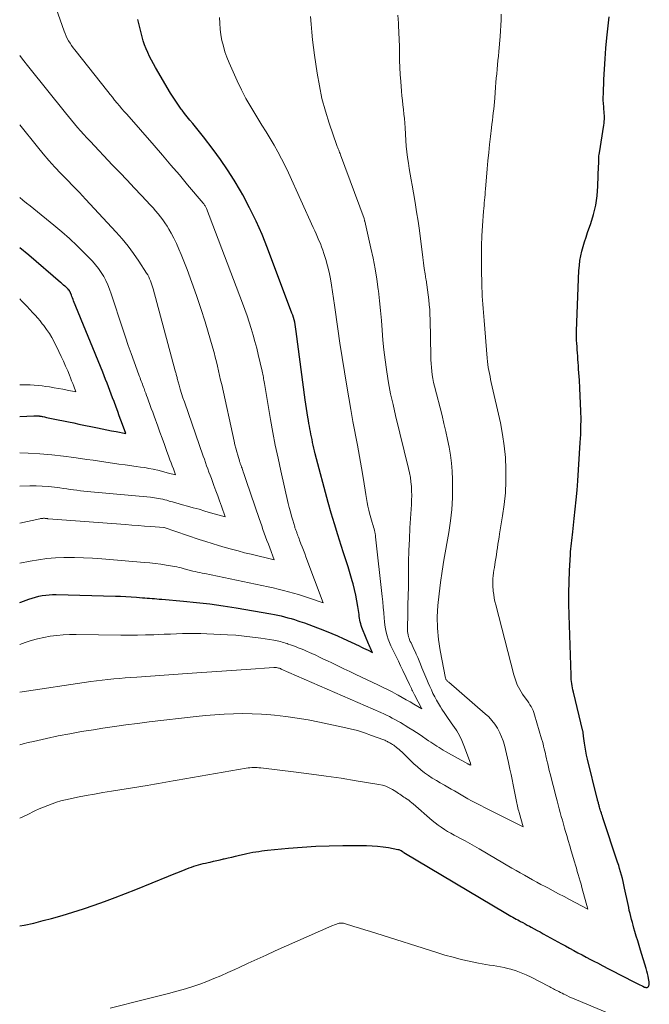
# Model space of a CAD drawing. Units: feet. Extents: x 1930000 to 1935032, y 515000 to 520000.
# Drawn here: x 1930000 to 1930086, y 517260 to 517394 of the extents above; entities that cross this region are included whole.
import ezdxf

# ---------------------------------------------------------------- set-up
doc = ezdxf.new("R2010")
doc.units = ezdxf.units.FT
doc.header["$LTSCALE"] = 100
doc.header["$MEASUREMENT"] = 0
doc.layers.add('CONTOUR INDEX', color=32, linetype='Continuous', lineweight=25)
doc.layers.add('CONTOUR INTERMEDIATE', color=40, linetype='Continuous', lineweight=15)

msp = doc.modelspace()

# ---------------------------------------------------------------- linework, layer by layer
at = {"layer": 'CONTOUR INDEX', "flags": 128}
for points, elevation in [([(1930000, 517270.7), (1930000.61, 517270.81), (1930001.91, 517271.1), (1930003.2, 517271.43), (1930004.32, 517271.73), (1930005.79, 517272.14), (1930007.25, 517272.58), (1930008.7, 517273.04), (1930010.14, 517273.53), (1930011.58, 517274.04), (1930013.01, 517274.56), (1930014.43, 517275.11), (1930015.84, 517275.68), (1930020.26, 517277.47), (1930020.83, 517277.7), (1930021.41, 517277.94), (1930021.99, 517278.17), (1930022.56, 517278.4), (1930023.1, 517278.61), (1930023.41, 517278.73), (1930023.73, 517278.84), (1930024.05, 517278.95), (1930024.37, 517279.04), (1930024.69, 517279.12), (1930025.02, 517279.21), (1930025.34, 517279.28), (1930025.67, 517279.36), (1930025.94, 517279.41), (1930026.4, 517279.52), (1930026.87, 517279.62), (1930027.33, 517279.73), (1930027.79, 517279.84), (1930027.89, 517279.86), (1930028.41, 517279.98), (1930028.92, 517280.1), (1930029.43, 517280.22), (1930029.95, 517280.34), (1930030.59, 517280.49), (1930030.98, 517280.58), (1930031.38, 517280.66), (1930031.78, 517280.74), (1930032.18, 517280.81), (1930032.58, 517280.87), (1930032.98, 517280.93), (1930033.38, 517280.98), (1930033.79, 517281.02), (1930036.65, 517281.3), (1930038.49, 517281.46), (1930040.34, 517281.57), (1930042.18, 517281.64), (1930044.02, 517281.66), (1930047.27, 517281.66), (1930048.02, 517281.64), (1930048.78, 517281.59), (1930049.53, 517281.5), (1930050.28, 517281.38), (1930051.56, 517281.14), (1930051.67, 517281.11), (1930051.77, 517281.08), (1930051.87, 517281.03), (1930051.97, 517280.97), (1930052.16, 517280.84), (1930052.24, 517280.79), (1930052.33, 517280.74), (1930052.34, 517280.73), (1930052.36, 517280.72), (1930066.27, 517272.44), (1930066.5, 517272.31), (1930066.73, 517272.17), (1930066.96, 517272.04), (1930067.19, 517271.91), (1930067.43, 517271.78), (1930067.66, 517271.65), (1930067.9, 517271.52), (1930068.14, 517271.39), (1930068.27, 517271.32), (1930068.58, 517271.16), (1930068.88, 517270.99), (1930069.18, 517270.83), (1930069.49, 517270.66), (1930069.7, 517270.55), (1930070.11, 517270.32), (1930070.52, 517270.1), (1930070.93, 517269.88), (1930071.34, 517269.65), (1930073.83, 517268.28), (1930074.39, 517267.97), (1930074.95, 517267.66), (1930075.52, 517267.36), (1930076.08, 517267.05), (1930076.65, 517266.75), (1930077.22, 517266.45), (1930077.78, 517266.15), (1930078.35, 517265.85), (1930078.73, 517265.66), (1930079.48, 517265.26), (1930080.24, 517264.87), (1930081, 517264.48), (1930081.76, 517264.09), (1930084.15, 517262.85), (1930084.34, 517262.76), (1930084.54, 517262.66), (1930084.73, 517262.57), (1930084.93, 517262.48), (1930085.18, 517262.37), (1930085.25, 517262.34), (1930085.32, 517262.32), (1930085.4, 517262.31), (1930085.47, 517262.31), (1930085.54, 517262.33), (1930085.6, 517262.35), (1930085.65, 517262.4), (1930085.69, 517262.46), (1930085.74, 517262.57), (1930085.78, 517262.69), (1930085.81, 517262.82), (1930085.81, 517262.95), (1930085.8, 517263.09), (1930085.71, 517263.52), (1930085.64, 517263.87), (1930085.56, 517264.21), (1930085.47, 517264.56), (1930085.37, 517264.9), (1930084.61, 517267.41), (1930084.42, 517268.04), (1930084.23, 517268.67), (1930084.04, 517269.3), (1930083.86, 517269.93), (1930083.72, 517270.4), (1930083.61, 517270.79), (1930083.5, 517271.19), (1930083.39, 517271.59), (1930083.29, 517271.99), (1930083.19, 517272.4), (1930083.09, 517272.8), (1930083, 517273.2), (1930082.91, 517273.61), (1930082.45, 517275.85), (1930082.35, 517276.3), (1930082.25, 517276.75), (1930082.14, 517277.19), (1930082.02, 517277.64), (1930081.9, 517278.08), (1930081.77, 517278.52), (1930081.64, 517278.96), (1930081.5, 517279.4), (1930079.49, 517285.44), (1930079.42, 517285.66), (1930079.35, 517285.87), (1930079.28, 517286.08), (1930079.22, 517286.3), (1930079.18, 517286.41), (1930079.13, 517286.56), (1930079.09, 517286.72), (1930079.04, 517286.88), (1930078.99, 517287.04), (1930078.97, 517287.12), (1930078.93, 517287.24), (1930078.9, 517287.36), (1930078.87, 517287.49), (1930078.83, 517287.61), (1930078.8, 517287.73), (1930078.77, 517287.85), (1930078.73, 517287.97), (1930078.7, 517288.1), (1930077.4, 517293.43), (1930077.27, 517293.98), (1930077.16, 517294.53), (1930077.06, 517295.08), (1930076.98, 517295.64), (1930076.85, 517296.58), (1930076.84, 517296.67), (1930076.83, 517296.76), (1930076.82, 517296.84), (1930076.81, 517296.93), (1930076.8, 517297.01), (1930076.79, 517297.1), (1930076.78, 517297.18), (1930076.76, 517297.27), (1930075.48, 517302.59), (1930075.41, 517302.88), (1930075.35, 517303.16), (1930075.3, 517303.45), (1930075.25, 517303.74), (1930075.22, 517304.03), (1930075.18, 517304.32), (1930075.16, 517304.61), (1930075.15, 517304.9), (1930074.89, 517313.09), (1930074.86, 517314.6), (1930074.86, 517316.1), (1930074.89, 517317.6), (1930074.95, 517319.1), (1930075.06, 517321.33), (1930075.08, 517321.72), (1930075.11, 517322.1), (1930075.15, 517322.49), (1930075.19, 517322.88), (1930075.24, 517323.26), (1930075.28, 517323.65), (1930075.33, 517324.03), (1930075.37, 517324.42), (1930075.58, 517326.23), (1930075.72, 517327.52), (1930075.85, 517328.81), (1930075.96, 517330.1), (1930076.06, 517331.4), (1930076.41, 517336.62), (1930076.47, 517337.68), (1930076.5, 517338.74), (1930076.51, 517339.8), (1930076.49, 517340.86), (1930076.45, 517341.92), (1930076.41, 517342.98), (1930076.35, 517344.03), (1930076.28, 517345.09), (1930076.18, 517346.63), (1930076.15, 517347.07), (1930076.12, 517347.51), (1930076.09, 517347.94), (1930076.05, 517348.38), (1930076.02, 517348.82), (1930075.99, 517349.25), (1930075.96, 517349.69), (1930075.93, 517350.12), (1930075.91, 517350.55), (1930075.9, 517350.98), (1930075.9, 517351.42), (1930075.91, 517351.85), (1930076.23, 517360.08), (1930076.28, 517360.74), (1930076.36, 517361.4), (1930076.48, 517362.05), (1930076.63, 517362.69), (1930076.81, 517363.33), (1930077, 517363.97), (1930077.2, 517364.6), (1930077.41, 517365.23), (1930077.84, 517366.45), (1930078.21, 517367.7), (1930078.51, 517368.97), (1930078.69, 517370.25), (1930078.8, 517371.55), (1930078.91, 517374.32), (1930078.92, 517374.55), (1930078.92, 517374.77), (1930078.93, 517374.99), (1930078.93, 517375.22), (1930078.94, 517375.44), (1930078.95, 517375.67), (1930078.98, 517375.89), (1930079.01, 517376.11), (1930079.62, 517379.86), (1930079.65, 517380.13), (1930079.68, 517380.4), (1930079.69, 517380.66), (1930079.7, 517380.93), (1930079.69, 517381.2), (1930079.68, 517381.47), (1930079.66, 517381.74), (1930079.63, 517382.01), (1930079.6, 517382.36), (1930079.57, 517382.81), (1930079.54, 517383.26), (1930079.54, 517383.7), (1930079.55, 517384.15), (1930079.63, 517386.1), (1930079.7, 517387.51), (1930079.79, 517388.93), (1930079.9, 517390.35), (1930080.03, 517391.76), (1930080.33, 517394.66)], 920), ([(1930039.39, 517311.8), (1930039.98, 517311.58), (1930040.57, 517311.36), (1930040.97, 517311.21), (1930041.75, 517310.9), (1930042.53, 517310.58), (1930043.3, 517310.25), (1930044.07, 517309.9), (1930046.27, 517308.87), (1930046.57, 517308.72), (1930046.88, 517308.58), (1930047.18, 517308.43), (1930047.48, 517308.28), (1930048.08, 517307.97), (1930047.89, 517308.36), (1930047.8, 517308.56), (1930047.71, 517308.76), (1930047.62, 517308.96), (1930047.54, 517309.16), (1930046.72, 517311.17), (1930046.63, 517311.41), (1930046.55, 517311.65), (1930046.48, 517311.89), (1930046.42, 517312.14), (1930046.38, 517312.39), (1930046.33, 517312.64), (1930046.29, 517312.9), (1930046.25, 517313.15), (1930046.1, 517314.23), (1930045.97, 517315.02), (1930045.83, 517315.8), (1930045.64, 517316.58), (1930045.44, 517317.35), (1930045.33, 517317.74), (1930045.05, 517318.7), (1930044.76, 517319.66), (1930044.46, 517320.62), (1930044.15, 517321.57), (1930043.81, 517322.58), (1930043.34, 517324.03), (1930042.89, 517325.5), (1930042.47, 517326.97), (1930042.06, 517328.44), (1930040.29, 517335.08), (1930040.19, 517335.46), (1930040.1, 517335.84), (1930040.01, 517336.23), (1930039.92, 517336.61), (1930039.92, 517336.64), (1930039.84, 517337.01), (1930039.77, 517337.38), (1930039.69, 517337.75), (1930039.62, 517338.11), (1930039.55, 517338.48), (1930039.48, 517338.85), (1930039.42, 517339.22), (1930039.36, 517339.59), (1930039.28, 517340.05), (1930039.19, 517340.64), (1930039.1, 517341.24), (1930039.01, 517341.84), (1930038.93, 517342.44), (1930037.7, 517351.75), (1930037.65, 517352.07), (1930037.6, 517352.39), (1930037.54, 517352.7), (1930037.48, 517353.02), (1930037.4, 517353.33), (1930037.32, 517353.64), (1930037.22, 517353.95), (1930037.11, 517354.25), (1930033.78, 517363.09), (1930033.03, 517364.95), (1930032.22, 517366.79), (1930031.34, 517368.59), (1930030.4, 517370.36), (1930030.08, 517370.93), (1930029.23, 517372.38), (1930028.33, 517373.8), (1930027.38, 517375.19), (1930026.39, 517376.54), (1930025.04, 517378.3), (1930024.69, 517378.75), (1930024.32, 517379.21), (1930023.95, 517379.65), (1930023.58, 517380.1), (1930023.2, 517380.54), (1930022.84, 517380.99), (1930022.48, 517381.45), (1930022.13, 517381.91), (1930022.03, 517382.04), (1930021.64, 517382.58), (1930021.27, 517383.13), (1930020.91, 517383.68), (1930020.57, 517384.25), (1930018.52, 517387.74), (1930018.24, 517388.24), (1930017.96, 517388.74), (1930017.7, 517389.25), (1930017.45, 517389.76), (1930017.22, 517390.28), (1930017.01, 517390.81), (1930016.84, 517391.36), (1930016.68, 517391.9), (1930016.09, 517394.29)], 900), ([(1930000, 517340.14), (1930001.94, 517340.26), (1930002.03, 517340.26), (1930002.12, 517340.26), (1930002.21, 517340.26), (1930002.3, 517340.26), (1930002.39, 517340.25), (1930002.48, 517340.25), (1930002.57, 517340.24), (1930002.66, 517340.23), (1930002.71, 517340.22), (1930002.82, 517340.2), (1930002.94, 517340.18), (1930003.05, 517340.16), (1930003.17, 517340.14), (1930003.4, 517340.09), (1930003.64, 517340.04), (1930003.87, 517339.99), (1930004.1, 517339.94), (1930004.33, 517339.9), (1930005.26, 517339.7), (1930005.96, 517339.56), (1930006.66, 517339.41), (1930007.36, 517339.27), (1930008.06, 517339.12), (1930010.6, 517338.59), (1930011.23, 517338.47), (1930011.86, 517338.34), (1930012.49, 517338.22), (1930013.13, 517338.1), (1930014.45, 517337.85), (1930014.01, 517339.05), (1930013.79, 517339.65), (1930013.57, 517340.25), (1930013.36, 517340.85), (1930013.14, 517341.45), (1930012.86, 517342.22), (1930012.67, 517342.72), (1930012.48, 517343.22), (1930012.29, 517343.72), (1930012.1, 517344.22), (1930011.91, 517344.72), (1930011.71, 517345.22), (1930011.51, 517345.71), (1930011.31, 517346.21), (1930007.35, 517355.92), (1930007.27, 517356.12), (1930007.19, 517356.31), (1930007.11, 517356.51), (1930007.04, 517356.71), (1930006.93, 517357), (1930006.91, 517357.06), (1930006.88, 517357.11), (1930006.86, 517357.16), (1930006.83, 517357.21), (1930006.8, 517357.26), (1930006.77, 517357.31), (1930006.73, 517357.36), (1930006.69, 517357.4), (1930006.59, 517357.5), (1930006.5, 517357.59), (1930006.41, 517357.68), (1930006.32, 517357.77), (1930006.22, 517357.86), (1930006.13, 517357.94), (1930005.99, 517358.06), (1930005.85, 517358.19), (1930005.71, 517358.31), (1930005.56, 517358.43), (1930001.23, 517362.13), (1930000, 517363.17)], 880), ([(1930000, 517314.81), (1930000.14, 517314.85), (1930001.25, 517315.25), (1930001.7, 517315.39), (1930002.15, 517315.53), (1930002.61, 517315.64), (1930003.07, 517315.73), (1930003.54, 517315.8), (1930004.01, 517315.85), (1930004.48, 517315.88), (1930004.95, 517315.88), (1930013.04, 517315.67), (1930013.76, 517315.65), (1930014.48, 517315.61), (1930015.21, 517315.57), (1930015.93, 517315.52), (1930016.72, 517315.45), (1930017.05, 517315.43), (1930017.38, 517315.4), (1930017.71, 517315.38), (1930018.04, 517315.35), (1930018.37, 517315.33), (1930018.7, 517315.3), (1930019.03, 517315.27), (1930019.37, 517315.25), (1930022.31, 517314.99), (1930024.12, 517314.81), (1930025.92, 517314.61), (1930027.71, 517314.36), (1930029.5, 517314.07), (1930034.24, 517313.27), (1930034.71, 517313.18), (1930035.17, 517313.09), (1930035.63, 517312.98), (1930036.09, 517312.86), (1930036.54, 517312.73), (1930037, 517312.6), (1930037.45, 517312.46), (1930037.9, 517312.31), (1930038.2, 517312.21), (1930038.8, 517312.01), (1930039.39, 517311.8)], 900)]:
    msp.add_lwpolyline(points, dxfattribs=dict(at, elevation=elevation))
at = {"layer": 'CONTOUR INTERMEDIATE', "flags": 128}
for points, elevation in [([(1930000, 517320.15), (1930001.44, 517320.44), (1930002.58, 517320.63), (1930003.72, 517320.78), (1930004.86, 517320.87), (1930006.01, 517320.92), (1930006.2, 517320.92), (1930007.45, 517320.92), (1930008.7, 517320.9), (1930009.94, 517320.84), (1930011.19, 517320.75), (1930017, 517320.26), (1930017.75, 517320.19), (1930018.48, 517320.11), (1930019.22, 517320.01), (1930019.96, 517319.9), (1930020.83, 517319.76), (1930021.13, 517319.71), (1930021.42, 517319.65), (1930021.72, 517319.58), (1930022.01, 517319.51), (1930022.27, 517319.43), (1930022.43, 517319.39), (1930022.6, 517319.35), (1930022.76, 517319.3), (1930022.92, 517319.26), (1930023.09, 517319.21), (1930023.25, 517319.17), (1930023.42, 517319.13), (1930023.58, 517319.09), (1930023.91, 517319.02), (1930024.23, 517318.95), (1930024.56, 517318.88), (1930024.89, 517318.81), (1930025.22, 517318.74), (1930033.85, 517316.94), (1930034.55, 517316.79), (1930035.24, 517316.63), (1930035.94, 517316.45), (1930036.62, 517316.27), (1930037.31, 517316.07), (1930038, 517315.87), (1930038.68, 517315.66), (1930039.36, 517315.44), (1930041.38, 517314.76), (1930039, 517321.04), (1930038.84, 517321.48), (1930038.67, 517321.92), (1930038.5, 517322.37), (1930038.33, 517322.81), (1930038.14, 517323.31), (1930038.07, 517323.5), (1930038, 517323.69), (1930037.93, 517323.88), (1930037.85, 517324.07), (1930037.79, 517324.24), (1930037.75, 517324.35), (1930037.71, 517324.46), (1930037.67, 517324.56), (1930037.63, 517324.67), (1930037.59, 517324.78), (1930037.56, 517324.89), (1930037.52, 517324.99), (1930037.49, 517325.1), (1930037.21, 517326.02), (1930037.05, 517326.59), (1930036.89, 517327.16), (1930036.74, 517327.73), (1930036.6, 517328.31), (1930035.59, 517332.73), (1930035.21, 517334.48), (1930034.84, 517336.23), (1930034.51, 517337.99), (1930034.19, 517339.75), (1930033.35, 517344.67), (1930033.32, 517344.88), (1930033.28, 517345.09), (1930033.24, 517345.29), (1930033.21, 517345.5), (1930033.17, 517345.71), (1930033.13, 517345.91), (1930033.08, 517346.12), (1930033.04, 517346.32), (1930032.52, 517348.59), (1930032.3, 517349.48), (1930032.07, 517350.37), (1930031.82, 517351.26), (1930031.56, 517352.14), (1930031.29, 517353.02), (1930030.99, 517353.89), (1930030.69, 517354.75), (1930030.37, 517355.62), (1930025.44, 517368.49), (1930025.4, 517368.59), (1930025.35, 517368.68), (1930025.31, 517368.78), (1930025.26, 517368.87), (1930025.2, 517368.97), (1930025.14, 517369.06), (1930025.08, 517369.14), (1930025.01, 517369.23), (1930022.89, 517371.76), (1930021.76, 517373.1), (1930020.62, 517374.44), (1930019.47, 517375.77), (1930018.32, 517377.1), (1930014.58, 517381.36), (1930014.25, 517381.74), (1930013.92, 517382.12), (1930013.59, 517382.51), (1930013.27, 517382.89), (1930012.94, 517383.28), (1930012.63, 517383.67), (1930012.31, 517384.06), (1930011.99, 517384.46), (1930007.5, 517390.13), (1930007.27, 517390.43), (1930007.06, 517390.73), (1930006.86, 517391.04), (1930006.66, 517391.36), (1930006.49, 517391.68), (1930006.32, 517392.01), (1930006.18, 517392.35), (1930006.04, 517392.7), (1930004.11, 517398.28)], 896), ([(1930000, 517285.38), (1930001.04, 517285.87), (1930002.07, 517286.38), (1930002.65, 517286.65), (1930003.23, 517286.91), (1930003.82, 517287.14), (1930004.41, 517287.36), (1930005.02, 517287.56), (1930005.62, 517287.74), (1930006.24, 517287.89), (1930006.86, 517288.03), (1930007.9, 517288.24), (1930009.05, 517288.47), (1930010.2, 517288.68), (1930011.35, 517288.89), (1930012.5, 517289.08), (1930017.37, 517289.87), (1930017.88, 517289.95), (1930018.39, 517290.04), (1930018.9, 517290.12), (1930019.41, 517290.21), (1930019.92, 517290.29), (1930020.43, 517290.38), (1930020.93, 517290.47), (1930021.44, 517290.56), (1930030.88, 517292.21), (1930031.13, 517292.25), (1930031.37, 517292.28), (1930031.62, 517292.29), (1930031.87, 517292.3), (1930032.12, 517292.3), (1930032.36, 517292.29), (1930032.61, 517292.27), (1930032.86, 517292.24), (1930037.7, 517291.66), (1930039.75, 517291.41), (1930041.79, 517291.13), (1930043.83, 517290.83), (1930045.87, 517290.5), (1930048.97, 517290), (1930049.45, 517289.89), (1930049.91, 517289.74), (1930050.36, 517289.54), (1930050.79, 517289.31), (1930051.26, 517289.01), (1930051.44, 517288.89), (1930051.63, 517288.77), (1930051.81, 517288.65), (1930051.99, 517288.53), (1930052.16, 517288.4), (1930052.34, 517288.28), (1930052.53, 517288.15), (1930052.71, 517288.03), (1930052.79, 517287.98), (1930053.02, 517287.83), (1930053.23, 517287.67), (1930053.45, 517287.5), (1930053.65, 517287.33), (1930056.23, 517285.1), (1930056.63, 517284.77), (1930057.04, 517284.45), (1930057.46, 517284.15), (1930057.89, 517283.87), (1930058.33, 517283.6), (1930058.78, 517283.34), (1930059.23, 517283.08), (1930059.69, 517282.84), (1930060.06, 517282.64), (1930060.7, 517282.29), (1930061.34, 517281.94), (1930061.97, 517281.58), (1930062.61, 517281.22), (1930067.08, 517278.6), (1930067.65, 517278.28), (1930068.21, 517277.95), (1930068.78, 517277.63), (1930069.34, 517277.31), (1930069.91, 517277), (1930070.48, 517276.68), (1930071.05, 517276.37), (1930071.63, 517276.07), (1930071.96, 517275.89), (1930072.7, 517275.5), (1930073.44, 517275.1), (1930074.19, 517274.71), (1930074.93, 517274.31), (1930077.44, 517272.98), (1930076.63, 517275.95), (1930076.51, 517276.39), (1930076.38, 517276.83), (1930076.26, 517277.26), (1930076.13, 517277.7), (1930076, 517278.13), (1930075.87, 517278.57), (1930075.75, 517279), (1930075.62, 517279.44), (1930075.17, 517280.95), (1930074.97, 517281.64), (1930074.76, 517282.33), (1930074.56, 517283.03), (1930074.36, 517283.72), (1930074.26, 517284.05), (1930074.11, 517284.58), (1930073.96, 517285.11), (1930073.81, 517285.64), (1930073.67, 517286.16), (1930073.52, 517286.69), (1930073.38, 517287.22), (1930073.24, 517287.75), (1930073.1, 517288.28), (1930072.29, 517291.43), (1930072.18, 517291.89), (1930072.07, 517292.34), (1930071.96, 517292.81), (1930071.86, 517293.27), (1930071.8, 517293.52), (1930071.73, 517293.85), (1930071.65, 517294.19), (1930071.58, 517294.53), (1930071.5, 517294.86), (1930071.41, 517295.2), (1930071.33, 517295.53), (1930071.24, 517295.87), (1930071.14, 517296.2), (1930070.18, 517299.5), (1930070.09, 517299.79), (1930069.98, 517300.07), (1930069.84, 517300.34), (1930069.7, 517300.61), (1930069.54, 517300.86), (1930069.37, 517301.12), (1930069.2, 517301.37), (1930069.03, 517301.62), (1930068.54, 517302.32), (1930068.16, 517302.93), (1930067.82, 517303.57), (1930067.56, 517304.24), (1930067.34, 517304.93), (1930064.89, 517314.47), (1930064.78, 517314.93), (1930064.69, 517315.4), (1930064.61, 517315.87), (1930064.54, 517316.35), (1930064.52, 517316.54), (1930064.49, 517316.92), (1930064.47, 517317.3), (1930064.48, 517317.68), (1930064.5, 517318.06), (1930064.54, 517318.44), (1930064.59, 517318.82), (1930064.64, 517319.2), (1930064.7, 517319.58), (1930064.82, 517320.33), (1930064.89, 517320.81), (1930064.97, 517321.3), (1930065.04, 517321.78), (1930065.11, 517322.26), (1930065.18, 517322.74), (1930065.25, 517323.22), (1930065.33, 517323.7), (1930065.41, 517324.18), (1930065.82, 517326.6), (1930066.04, 517328.18), (1930066.2, 517329.77), (1930066.27, 517331.36), (1930066.28, 517332.96), (1930066.2, 517334.55), (1930066.05, 517336.14), (1930065.81, 517337.71), (1930065.51, 517339.28), (1930064.27, 517344.79), (1930064.18, 517345.2), (1930064.1, 517345.61), (1930064.01, 517346.02), (1930063.93, 517346.43), (1930063.86, 517346.84), (1930063.8, 517347.26), (1930063.75, 517347.67), (1930063.71, 517348.09), (1930063.3, 517353.22), (1930063.26, 517353.78), (1930063.21, 517354.34), (1930063.17, 517354.9), (1930063.12, 517355.46), (1930063.08, 517356.02), (1930063.04, 517356.58), (1930063.02, 517357.14), (1930063, 517357.7), (1930062.93, 517360.66), (1930062.92, 517362.03), (1930062.94, 517363.41), (1930062.99, 517364.78), (1930063.08, 517366.16), (1930063.23, 517368.15), (1930063.26, 517368.53), (1930063.29, 517368.9), (1930063.32, 517369.28), (1930063.35, 517369.65), (1930063.39, 517370.03), (1930063.42, 517370.41), (1930063.45, 517370.78), (1930063.49, 517371.16), (1930063.72, 517373.93), (1930063.82, 517375.03), (1930063.93, 517376.13), (1930064.04, 517377.23), (1930064.17, 517378.33), (1930064.31, 517379.53), (1930064.37, 517380.03), (1930064.43, 517380.53), (1930064.49, 517381.04), (1930064.55, 517381.54), (1930064.6, 517382.04), (1930064.65, 517382.55), (1930064.7, 517383.05), (1930064.74, 517383.55), (1930064.86, 517385.06), (1930064.91, 517385.67), (1930064.96, 517386.27), (1930065.02, 517386.88), (1930065.07, 517387.49), (1930065.13, 517388.09), (1930065.19, 517388.7), (1930065.24, 517389.3), (1930065.29, 517389.91), (1930065.47, 517391.95), (1930065.53, 517392.71), (1930065.58, 517393.47), (1930065.61, 517394.23), (1930065.63, 517394.99)], 916), ([(1930000, 517295.39), (1930000.49, 517295.52), (1930001.17, 517295.7), (1930001.86, 517295.86), (1930003.65, 517296.26), (1930005.24, 517296.6), (1930006.84, 517296.91), (1930008.44, 517297.19), (1930010.04, 517297.45), (1930011.32, 517297.65), (1930012.9, 517297.88), (1930014.48, 517298.11), (1930016.07, 517298.31), (1930017.65, 517298.51), (1930024.05, 517299.26), (1930025.31, 517299.39), (1930026.58, 517299.5), (1930027.85, 517299.58), (1930029.13, 517299.63), (1930030.4, 517299.65), (1930031.67, 517299.63), (1930032.94, 517299.57), (1930034.21, 517299.47), (1930034.75, 517299.42), (1930036.28, 517299.25), (1930037.81, 517299.04), (1930039.33, 517298.79), (1930040.84, 517298.5), (1930044.06, 517297.82), (1930045.05, 517297.59), (1930046.03, 517297.33), (1930047.01, 517297.02), (1930047.97, 517296.68), (1930049.64, 517296.06), (1930049.76, 517296.01), (1930049.88, 517295.96), (1930050, 517295.91), (1930050.12, 517295.85), (1930050.24, 517295.78), (1930050.35, 517295.72), (1930050.47, 517295.65), (1930050.58, 517295.59), (1930050.67, 517295.53), (1930050.83, 517295.43), (1930050.98, 517295.33), (1930051.13, 517295.22), (1930051.28, 517295.11), (1930051.36, 517295.05), (1930051.55, 517294.9), (1930051.73, 517294.75), (1930051.9, 517294.59), (1930052.07, 517294.42), (1930053.73, 517292.81), (1930054.2, 517292.38), (1930054.68, 517291.97), (1930055.19, 517291.58), (1930055.71, 517291.22), (1930056.24, 517290.87), (1930056.79, 517290.53), (1930057.33, 517290.21), (1930057.89, 517289.89), (1930058.81, 517289.37), (1930059.27, 517289.11), (1930059.73, 517288.85), (1930060.18, 517288.58), (1930060.64, 517288.31), (1930061.1, 517288.04), (1930061.56, 517287.78), (1930062.03, 517287.53), (1930062.5, 517287.29), (1930063.7, 517286.69), (1930064.53, 517286.28), (1930065.35, 517285.87), (1930066.17, 517285.46), (1930067, 517285.04), (1930068.64, 517284.21), (1930068.08, 517286.16), (1930068.02, 517286.37), (1930067.96, 517286.59), (1930067.91, 517286.81), (1930067.85, 517287.02), (1930067.8, 517287.24), (1930067.75, 517287.46), (1930067.71, 517287.68), (1930067.66, 517287.9), (1930067.25, 517289.96), (1930067.11, 517290.67), (1930066.97, 517291.37), (1930066.82, 517292.07), (1930066.67, 517292.78), (1930066.62, 517293), (1930066.48, 517293.59), (1930066.35, 517294.18), (1930066.2, 517294.77), (1930066.06, 517295.35), (1930065.88, 517295.93), (1930065.68, 517296.49), (1930065.43, 517297.04), (1930065.15, 517297.57), (1930065.1, 517297.65), (1930064.74, 517298.2), (1930064.35, 517298.71), (1930063.92, 517299.19), (1930063.45, 517299.64), (1930058.47, 517303.92), (1930058.4, 517303.98), (1930058.33, 517304.04), (1930058.27, 517304.11), (1930058.2, 517304.17), (1930058.15, 517304.25), (1930058.1, 517304.32), (1930058.07, 517304.4), (1930058.04, 517304.49), (1930057.31, 517308.24), (1930057.07, 517309.77), (1930056.93, 517311.31), (1930056.92, 517312.86), (1930057, 517314.41), (1930057.16, 517315.96), (1930057.35, 517317.51), (1930057.58, 517319.05), (1930057.83, 517320.59), (1930058.49, 517324.35), (1930058.71, 517325.91), (1930058.89, 517327.48), (1930058.97, 517329.05), (1930059, 517330.63), (1930059, 517331.58), (1930058.96, 517332.68), (1930058.87, 517333.78), (1930058.73, 517334.87), (1930058.54, 517335.96), (1930058.32, 517337.04), (1930058.08, 517338.13), (1930057.82, 517339.2), (1930057.56, 517340.28), (1930056.53, 517344.31), (1930056.42, 517344.81), (1930056.32, 517345.32), (1930056.23, 517345.82), (1930056.17, 517346.33), (1930056.12, 517346.85), (1930056.08, 517347.36), (1930056.05, 517347.87), (1930056.03, 517348.39), (1930055.94, 517353.36), (1930055.92, 517354.04), (1930055.88, 517354.72), (1930055.83, 517355.39), (1930055.76, 517356.07), (1930055.68, 517356.75), (1930055.59, 517357.42), (1930055.49, 517358.09), (1930055.39, 517358.77), (1930055.37, 517358.89), (1930055.25, 517359.62), (1930055.14, 517360.35), (1930055.03, 517361.09), (1930054.93, 517361.82), (1930054.47, 517365.49), (1930054.29, 517366.78), (1930054.1, 517368.07), (1930053.9, 517369.35), (1930053.67, 517370.63), (1930053.48, 517371.67), (1930053.35, 517372.43), (1930053.22, 517373.19), (1930053.09, 517373.95), (1930052.97, 517374.71), (1930052.86, 517375.47), (1930052.76, 517376.24), (1930052.69, 517377), (1930052.63, 517377.77), (1930052.53, 517379.52), (1930052.48, 517380.14), (1930052.43, 517380.76), (1930052.37, 517381.38), (1930052.3, 517382.01), (1930052.23, 517382.63), (1930052.16, 517383.25), (1930052.1, 517383.87), (1930052.04, 517384.5), (1930051.93, 517385.81), (1930051.86, 517386.77), (1930051.81, 517387.72), (1930051.78, 517388.68), (1930051.76, 517389.64), (1930051.75, 517390.6), (1930051.73, 517391.56), (1930051.68, 517392.51), (1930051.63, 517393.47), (1930051.61, 517393.76), (1930051.52, 517394.86)], 912), ([(1930000, 517302.59), (1930009.7, 517304.01), (1930010.47, 517304.12), (1930011.25, 517304.21), (1930012.03, 517304.3), (1930012.82, 517304.38), (1930013.6, 517304.44), (1930014.38, 517304.51), (1930015.16, 517304.57), (1930015.95, 517304.63), (1930022.83, 517305.12), (1930024.84, 517305.26), (1930026.85, 517305.4), (1930028.86, 517305.54), (1930030.87, 517305.68), (1930034.63, 517305.94), (1930034.76, 517305.94), (1930034.89, 517305.94), (1930035.02, 517305.92), (1930035.15, 517305.9), (1930035.28, 517305.86), (1930035.41, 517305.83), (1930035.53, 517305.78), (1930035.65, 517305.73), (1930049.22, 517299.78), (1930049.61, 517299.61), (1930050, 517299.43), (1930050.38, 517299.24), (1930050.76, 517299.04), (1930051.14, 517298.84), (1930051.52, 517298.63), (1930051.89, 517298.42), (1930052.25, 517298.2), (1930052.54, 517298.02), (1930053.05, 517297.71), (1930053.56, 517297.39), (1930054.06, 517297.07), (1930054.56, 517296.74), (1930055.74, 517295.96), (1930056.02, 517295.77), (1930056.3, 517295.58), (1930056.59, 517295.39), (1930056.87, 517295.2), (1930057.15, 517295.02), (1930057.44, 517294.84), (1930057.73, 517294.66), (1930058.02, 517294.5), (1930061.08, 517292.81), (1930061.14, 517292.78), (1930061.2, 517292.75), (1930061.26, 517292.72), (1930061.32, 517292.69), (1930061.51, 517292.6), (1930061.46, 517292.85), (1930061.44, 517292.91), (1930060.54, 517295.31), (1930060.26, 517295.99), (1930059.94, 517296.65), (1930059.57, 517297.28), (1930059.17, 517297.89), (1930059.13, 517297.94), (1930058.73, 517298.52), (1930058.33, 517299.1), (1930057.93, 517299.68), (1930057.55, 517300.27), (1930057.35, 517300.58), (1930057.07, 517301.02), (1930056.81, 517301.47), (1930056.56, 517301.93), (1930056.33, 517302.4), (1930056.11, 517302.87), (1930055.89, 517303.35), (1930055.69, 517303.83), (1930055.48, 517304.31), (1930054.83, 517305.9), (1930054.64, 517306.37), (1930054.45, 517306.83), (1930054.25, 517307.28), (1930054.05, 517307.74), (1930053.93, 517308.02), (1930053.78, 517308.33), (1930053.64, 517308.65), (1930053.49, 517308.97), (1930053.34, 517309.28), (1930053.24, 517309.48), (1930053.14, 517309.7), (1930053.06, 517309.92), (1930052.99, 517310.14), (1930052.93, 517310.37), (1930052.88, 517310.6), (1930052.85, 517310.83), (1930052.84, 517311.07), (1930052.84, 517311.3), (1930052.89, 517313.27), (1930052.92, 517314.49), (1930052.95, 517315.71), (1930052.97, 517316.93), (1930052.98, 517318.15), (1930052.98, 517318.79), (1930053, 517320.34), (1930053.04, 517321.88), (1930053.11, 517323.42), (1930053.19, 517324.96), (1930053.4, 517328.14), (1930053.42, 517328.76), (1930053.44, 517329.38), (1930053.42, 517330), (1930053.39, 517330.62), (1930053.33, 517331.24), (1930053.25, 517331.86), (1930053.14, 517332.47), (1930053.01, 517333.07), (1930051.22, 517340.29), (1930050.88, 517341.77), (1930050.56, 517343.25), (1930050.28, 517344.74), (1930050.03, 517346.23), (1930049.98, 517346.56), (1930049.79, 517347.9), (1930049.63, 517349.23), (1930049.5, 517350.57), (1930049.4, 517351.92), (1930049.3, 517353.26), (1930049.19, 517354.6), (1930049.05, 517355.94), (1930048.89, 517357.28), (1930048.87, 517357.46), (1930048.66, 517358.89), (1930048.43, 517360.3), (1930048.16, 517361.72), (1930047.86, 517363.12), (1930047.02, 517366.78), (1930047.01, 517366.83), (1930047, 517366.88), (1930046.99, 517366.93), (1930046.98, 517366.98), (1930046.97, 517367.04), (1930046.94, 517367.16), (1930043.72, 517375.85), (1930043.66, 517376), (1930043.6, 517376.16), (1930043.54, 517376.32), (1930043.48, 517376.48), (1930043.41, 517376.63), (1930043.35, 517376.79), (1930043.29, 517376.95), (1930043.24, 517377.11), (1930042.19, 517380.13), (1930041.66, 517381.8), (1930041.2, 517383.5), (1930040.84, 517385.22), (1930040.54, 517386.95), (1930040.19, 517389.41), (1930040.05, 517390.46), (1930039.92, 517391.51), (1930039.81, 517392.57), (1930039.71, 517393.63), (1930039.63, 517394.69)], 908), ([(1930000, 517309.07), (1930000.74, 517309.33), (1930001.58, 517309.6), (1930002.43, 517309.84), (1930003.29, 517310.03), (1930004.16, 517310.2), (1930005.04, 517310.31), (1930005.92, 517310.4), (1930006.8, 517310.44), (1930007.69, 517310.45), (1930013.78, 517310.36), (1930014.91, 517310.36), (1930016.04, 517310.36), (1930017.16, 517310.38), (1930018.29, 517310.41), (1930018.88, 517310.43), (1930019.71, 517310.46), (1930020.54, 517310.48), (1930021.37, 517310.52), (1930022.2, 517310.55), (1930023.03, 517310.57), (1930023.86, 517310.58), (1930024.69, 517310.56), (1930025.52, 517310.54), (1930028.33, 517310.4), (1930029.47, 517310.33), (1930030.6, 517310.23), (1930031.73, 517310.09), (1930032.85, 517309.93), (1930034.64, 517309.65), (1930034.87, 517309.61), (1930035.1, 517309.57), (1930035.33, 517309.51), (1930035.55, 517309.46), (1930035.78, 517309.39), (1930036, 517309.33), (1930036.22, 517309.26), (1930036.45, 517309.19), (1930036.59, 517309.14), (1930036.89, 517309.04), (1930037.18, 517308.93), (1930037.47, 517308.83), (1930037.77, 517308.72), (1930037.96, 517308.64), (1930038.35, 517308.49), (1930038.73, 517308.33), (1930039.11, 517308.17), (1930039.49, 517308), (1930039.81, 517307.85), (1930040.34, 517307.6), (1930040.88, 517307.34), (1930041.41, 517307.09), (1930041.94, 517306.83), (1930042.52, 517306.56), (1930043.34, 517306.16), (1930044.17, 517305.77), (1930044.99, 517305.38), (1930045.82, 517304.99), (1930048.81, 517303.57), (1930049.47, 517303.26), (1930050.12, 517302.93), (1930050.77, 517302.6), (1930051.41, 517302.26), (1930051.6, 517302.15), (1930052.14, 517301.85), (1930052.68, 517301.55), (1930053.21, 517301.24), (1930053.74, 517300.92), (1930054.8, 517300.28), (1930053.81, 517302.21), (1930053.72, 517302.39), (1930053.63, 517302.56), (1930053.55, 517302.74), (1930053.46, 517302.91), (1930053.38, 517303.08), (1930053.3, 517303.26), (1930053.21, 517303.43), (1930053.13, 517303.61), (1930052.22, 517305.51), (1930051.91, 517306.15), (1930051.61, 517306.79), (1930051.3, 517307.42), (1930050.99, 517308.06), (1930050.8, 517308.45), (1930050.59, 517308.89), (1930050.4, 517309.35), (1930050.24, 517309.81), (1930050.09, 517310.27), (1930049.96, 517310.75), (1930049.86, 517311.23), (1930049.78, 517311.71), (1930049.73, 517312.2), (1930049.69, 517312.68), (1930049.63, 517313.41), (1930049.56, 517314.14), (1930049.49, 517314.87), (1930049.41, 517315.6), (1930048.51, 517323.73), (1930048.48, 517323.96), (1930048.44, 517324.18), (1930048.4, 517324.41), (1930048.35, 517324.63), (1930048.29, 517324.86), (1930048.23, 517325.08), (1930048.16, 517325.3), (1930048.09, 517325.52), (1930048.03, 517325.71), (1930047.93, 517326.02), (1930047.84, 517326.34), (1930047.76, 517326.66), (1930047.68, 517326.98), (1930047.59, 517327.39), (1930047.47, 517327.92), (1930047.37, 517328.45), (1930047.27, 517328.98), (1930047.18, 517329.51), (1930046.84, 517331.57), (1930046.58, 517333.14), (1930046.31, 517334.7), (1930046.03, 517336.26), (1930045.73, 517337.82), (1930045.72, 517337.9), (1930045.42, 517339.49), (1930045.12, 517341.09), (1930044.85, 517342.7), (1930044.58, 517344.3), (1930043.64, 517350.17), (1930043.54, 517350.81), (1930043.44, 517351.46), (1930043.36, 517352.1), (1930043.27, 517352.75), (1930043.19, 517353.39), (1930043.11, 517354.04), (1930043.01, 517354.69), (1930042.92, 517355.33), (1930042.51, 517358.05), (1930042.35, 517358.94), (1930042.17, 517359.82), (1930041.95, 517360.69), (1930041.71, 517361.56), (1930041.46, 517362.38), (1930041.31, 517362.83), (1930041.15, 517363.28), (1930040.98, 517363.72), (1930040.79, 517364.16), (1930040.6, 517364.6), (1930040.4, 517365.04), (1930040.21, 517365.47), (1930040.01, 517365.91), (1930036.63, 517373.38), (1930036.17, 517374.34), (1930035.7, 517375.29), (1930035.2, 517376.23), (1930034.68, 517377.16), (1930034.13, 517378.07), (1930033.58, 517378.98), (1930033.02, 517379.89), (1930032.45, 517380.79), (1930032.17, 517381.23), (1930031.48, 517382.36), (1930030.82, 517383.52), (1930030.22, 517384.7), (1930029.65, 517385.9), (1930028.54, 517388.39), (1930028.25, 517389.13), (1930027.98, 517389.88), (1930027.76, 517390.64), (1930027.57, 517391.41), (1930027.43, 517392.19), (1930027.33, 517392.98), (1930027.27, 517393.77), (1930027.25, 517394.56)], 904), ([(1930000, 517325.61), (1930002.75, 517326.21), (1930002.85, 517326.23), (1930002.95, 517326.25), (1930003.06, 517326.26), (1930003.17, 517326.27), (1930003.23, 517326.28), (1930003.3, 517326.28), (1930003.38, 517326.28), (1930003.45, 517326.27), (1930003.53, 517326.26), (1930003.64, 517326.25), (1930003.66, 517326.25), (1930003.68, 517326.24), (1930003.7, 517326.24), (1930003.72, 517326.24), (1930003.81, 517326.23), (1930003.83, 517326.22), (1930003.85, 517326.22), (1930003.87, 517326.22), (1930003.89, 517326.22), (1930014.4, 517325.42), (1930015.27, 517325.36), (1930016.14, 517325.29), (1930017.01, 517325.22), (1930017.89, 517325.15), (1930019.63, 517325.02), (1930019.71, 517325), (1930024.48, 517323.39), (1930025.36, 517323.1), (1930026.23, 517322.82), (1930027.11, 517322.56), (1930028, 517322.3), (1930028.88, 517322.06), (1930029.77, 517321.82), (1930030.66, 517321.59), (1930031.55, 517321.37), (1930034.7, 517320.6), (1930034.07, 517322.26), (1930033.89, 517322.75), (1930033.7, 517323.24), (1930033.52, 517323.74), (1930033.34, 517324.24), (1930033.16, 517324.73), (1930032.99, 517325.23), (1930032.81, 517325.73), (1930032.64, 517326.23), (1930030.93, 517331.28), (1930030.84, 517331.56), (1930030.74, 517331.84), (1930030.65, 517332.11), (1930030.55, 517332.39), (1930030.47, 517332.63), (1930030.41, 517332.79), (1930030.36, 517332.94), (1930030.31, 517333.09), (1930030.25, 517333.24), (1930030.21, 517333.36), (1930030.17, 517333.45), (1930030.14, 517333.55), (1930030.1, 517333.64), (1930030.07, 517333.73), (1930030.04, 517333.83), (1930030.01, 517333.92), (1930029.98, 517334.01), (1930029.95, 517334.11), (1930029.72, 517334.87), (1930029.58, 517335.34), (1930029.45, 517335.82), (1930029.33, 517336.3), (1930029.22, 517336.78), (1930027.53, 517344.5), (1930027.39, 517345.13), (1930027.25, 517345.75), (1930027.11, 517346.38), (1930026.97, 517347), (1930026.81, 517347.62), (1930026.66, 517348.24), (1930026.49, 517348.86), (1930026.31, 517349.48), (1930025.26, 517353.05), (1930024.7, 517354.86), (1930024.11, 517356.66), (1930023.48, 517358.44), (1930022.81, 517360.21), (1930022.03, 517362.23), (1930021.71, 517362.98), (1930021.38, 517363.72), (1930021.02, 517364.45), (1930020.63, 517365.16), (1930020.34, 517365.68), (1930020.08, 517366.12), (1930019.8, 517366.56), (1930019.5, 517366.98), (1930019.19, 517367.39), (1930018.86, 517367.8), (1930018.53, 517368.19), (1930018.18, 517368.58), (1930017.83, 517368.96), (1930016.59, 517370.29), (1930015.61, 517371.33), (1930014.63, 517372.37), (1930013.65, 517373.41), (1930012.67, 517374.44), (1930009.61, 517377.67), (1930009.17, 517378.14), (1930008.73, 517378.61), (1930008.3, 517379.09), (1930007.88, 517379.57), (1930007.46, 517380.06), (1930007.05, 517380.55), (1930006.64, 517381.04), (1930006.24, 517381.54), (1930001.24, 517387.78), (1930000.39, 517388.85), (1930000, 517389.35)], 892), ([(1930000, 517330.67), (1930001.39, 517330.7), (1930002.23, 517330.7), (1930003.07, 517330.67), (1930003.91, 517330.6), (1930004.74, 517330.51), (1930005.49, 517330.41), (1930005.95, 517330.34), (1930006.41, 517330.28), (1930006.88, 517330.22), (1930007.34, 517330.15), (1930007.8, 517330.09), (1930008.27, 517330.03), (1930008.73, 517329.98), (1930009.2, 517329.94), (1930017.81, 517329.14), (1930018.09, 517329.11), (1930018.37, 517329.08), (1930018.65, 517329.03), (1930018.93, 517328.99), (1930019.21, 517328.93), (1930019.49, 517328.87), (1930019.76, 517328.8), (1930020.04, 517328.73), (1930020.39, 517328.63), (1930020.84, 517328.51), (1930021.29, 517328.38), (1930021.74, 517328.26), (1930022.19, 517328.13), (1930022.87, 517327.94), (1930023.66, 517327.72), (1930024.45, 517327.5), (1930025.23, 517327.27), (1930026.02, 517327.04), (1930028.02, 517326.46), (1930027.49, 517327.93), (1930027.24, 517328.64), (1930026.99, 517329.34), (1930026.73, 517330.04), (1930026.48, 517330.74), (1930026.27, 517331.29), (1930026.12, 517331.72), (1930025.96, 517332.15), (1930025.8, 517332.58), (1930025.64, 517333.02), (1930025.48, 517333.45), (1930025.33, 517333.88), (1930025.17, 517334.32), (1930025.02, 517334.75), (1930022.44, 517342.15), (1930022.25, 517342.72), (1930022.06, 517343.29), (1930021.89, 517343.86), (1930021.73, 517344.44), (1930021.48, 517345.33), (1930021.45, 517345.46), (1930021.41, 517345.59), (1930021.38, 517345.73), (1930021.34, 517345.86), (1930021.31, 517346), (1930021.28, 517346.13), (1930021.24, 517346.26), (1930021.21, 517346.4), (1930018.18, 517357.56), (1930018.1, 517357.84), (1930018.02, 517358.12), (1930017.92, 517358.39), (1930017.82, 517358.67), (1930017.71, 517358.93), (1930017.59, 517359.2), (1930017.45, 517359.45), (1930017.3, 517359.7), (1930016.24, 517361.33), (1930015.53, 517362.37), (1930014.78, 517363.38), (1930013.98, 517364.36), (1930013.14, 517365.3), (1930008.95, 517369.79), (1930008.13, 517370.67), (1930007.3, 517371.54), (1930006.46, 517372.42), (1930005.62, 517373.29), (1930004.79, 517374.16), (1930003.98, 517375.06), (1930003.19, 517375.97), (1930002.42, 517376.9), (1930000, 517379.9)], 888), ([(1930000, 517335.19), (1930001.15, 517335.16), (1930002.76, 517335.08), (1930004.36, 517334.93), (1930005.95, 517334.75), (1930007.4, 517334.56), (1930008.27, 517334.44), (1930009.14, 517334.31), (1930010.02, 517334.18), (1930010.89, 517334.05), (1930011.76, 517333.92), (1930012.63, 517333.79), (1930013.5, 517333.67), (1930014.37, 517333.55), (1930015.89, 517333.35), (1930016.46, 517333.27), (1930017.04, 517333.18), (1930017.61, 517333.07), (1930018.18, 517332.96), (1930018.35, 517332.92), (1930018.83, 517332.82), (1930019.32, 517332.7), (1930019.8, 517332.58), (1930020.28, 517332.45), (1930021.24, 517332.19), (1930020.94, 517333.02), (1930020.79, 517333.43), (1930020.63, 517333.84), (1930020.48, 517334.25), (1930020.33, 517334.67), (1930020.03, 517335.51), (1930019.72, 517336.34), (1930019.42, 517337.18), (1930019.12, 517338.01), (1930018.81, 517338.84), (1930018.31, 517340.22), (1930018.13, 517340.73), (1930017.94, 517341.25), (1930017.75, 517341.77), (1930017.56, 517342.29), (1930017.41, 517342.7), (1930017.3, 517343.01), (1930017.18, 517343.32), (1930017.07, 517343.63), (1930016.96, 517343.95), (1930016.88, 517344.15), (1930016.8, 517344.36), (1930016.72, 517344.57), (1930016.65, 517344.78), (1930016.56, 517344.99), (1930016.48, 517345.2), (1930016.4, 517345.41), (1930016.33, 517345.62), (1930016.25, 517345.83), (1930015.59, 517347.63), (1930015.19, 517348.73), (1930014.79, 517349.85), (1930014.41, 517350.96), (1930014.04, 517352.08), (1930012.47, 517356.9), (1930012.26, 517357.5), (1930012.02, 517358.1), (1930011.74, 517358.68), (1930011.45, 517359.25), (1930011.11, 517359.8), (1930010.75, 517360.33), (1930010.35, 517360.83), (1930009.92, 517361.31), (1930008.83, 517362.43), (1930007.83, 517363.43), (1930006.79, 517364.41), (1930005.73, 517365.35), (1930004.64, 517366.26), (1930001.91, 517368.48), (1930001.42, 517368.87), (1930000.94, 517369.26), (1930000.45, 517369.65), (1930000, 517370.01)], 884), ([(1930000, 517344.47), (1930000.35, 517344.47), (1930000.89, 517344.47), (1930001.43, 517344.46), (1930001.97, 517344.43), (1930002.51, 517344.39), (1930003.05, 517344.33), (1930003.58, 517344.26), (1930004.08, 517344.18), (1930004.68, 517344.08), (1930005.28, 517343.98), (1930005.88, 517343.87), (1930006.47, 517343.75), (1930007.66, 517343.51), (1930007.37, 517344.27), (1930007.22, 517344.65), (1930007.08, 517345.03), (1930006.93, 517345.41), (1930006.77, 517345.78), (1930006.54, 517346.37), (1930006.26, 517347.03), (1930005.97, 517347.7), (1930005.67, 517348.35), (1930005.35, 517349), (1930004.68, 517350.35), (1930004.37, 517350.92), (1930004.04, 517351.49), (1930003.67, 517352.03), (1930003.28, 517352.56), (1930003.08, 517352.81), (1930002.77, 517353.2), (1930002.46, 517353.58), (1930002.13, 517353.95), (1930001.79, 517354.31), (1930000.96, 517355.19), (1930000.26, 517355.93), (1930000, 517356.21)], 876), ([(1930012.32, 517259.49), (1930016.99, 517260.66), (1930018.1, 517260.94), (1930019.2, 517261.22), (1930020.3, 517261.51), (1930021.4, 517261.8), (1930021.61, 517261.85), (1930022.6, 517262.14), (1930023.58, 517262.44), (1930024.56, 517262.78), (1930025.52, 517263.14), (1930026.47, 517263.52), (1930027.42, 517263.92), (1930028.36, 517264.34), (1930029.3, 517264.77), (1930029.89, 517265.04), (1930031.13, 517265.62), (1930032.36, 517266.18), (1930033.6, 517266.74), (1930034.84, 517267.29), (1930042.52, 517270.7), (1930042.7, 517270.78), (1930042.89, 517270.85), (1930043.07, 517270.92), (1930043.26, 517270.98), (1930043.44, 517271.04), (1930043.54, 517271.07), (1930043.64, 517271.09), (1930043.74, 517271.1), (1930043.84, 517271.1), (1930043.95, 517271.09), (1930044.05, 517271.08), (1930044.15, 517271.06), (1930044.25, 517271.03), (1930045.55, 517270.64), (1930046.3, 517270.41), (1930047.05, 517270.18), (1930047.79, 517269.95), (1930048.54, 517269.71), (1930056.86, 517267.07), (1930057.96, 517266.74), (1930059.06, 517266.43), (1930060.16, 517266.15), (1930061.28, 517265.89), (1930062.52, 517265.62), (1930063.01, 517265.52), (1930063.51, 517265.43), (1930064.01, 517265.36), (1930064.52, 517265.3), (1930065.02, 517265.24), (1930065.52, 517265.15), (1930066.01, 517265.04), (1930066.5, 517264.92), (1930066.95, 517264.79), (1930067.66, 517264.57), (1930068.35, 517264.32), (1930069.03, 517264.03), (1930069.7, 517263.71), (1930072.09, 517262.49), (1930072.25, 517262.4), (1930072.41, 517262.32), (1930072.58, 517262.23), (1930072.74, 517262.15), (1930072.9, 517262.06), (1930073.06, 517261.97), (1930073.22, 517261.89), (1930073.39, 517261.8), (1930073.49, 517261.75), (1930073.71, 517261.63), (1930073.93, 517261.52), (1930074.15, 517261.42), (1930074.37, 517261.31), (1930074.57, 517261.21), (1930074.89, 517261.06), (1930075.22, 517260.91), (1930075.55, 517260.76), (1930075.88, 517260.62), (1930082.92, 517257.67)], 924)]:
    msp.add_lwpolyline(points, dxfattribs=dict(at, elevation=elevation))

doc.saveas('drawing.dxf')
